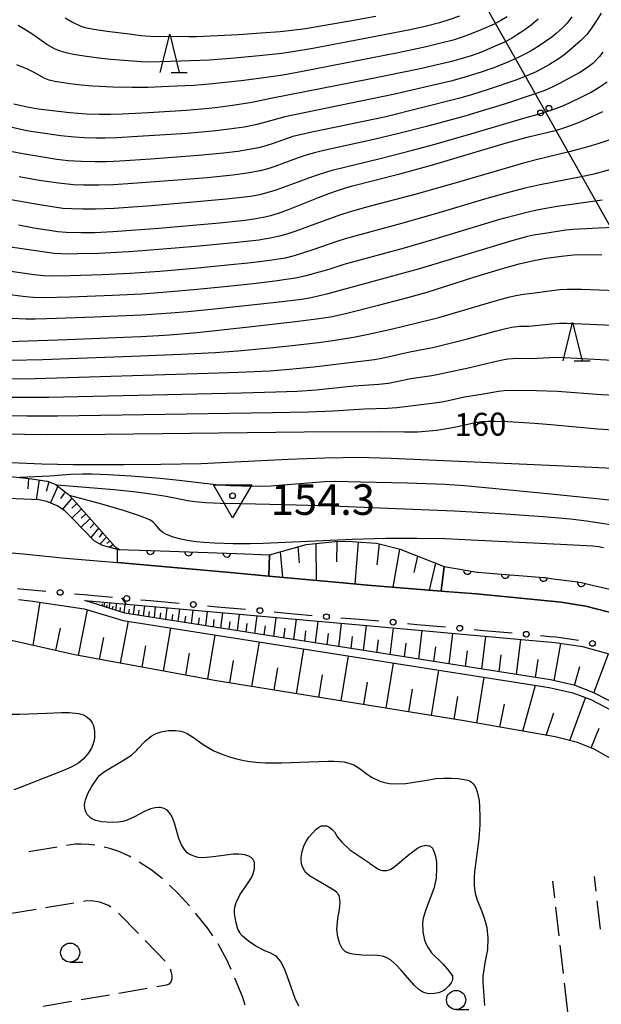
# Model space of a CAD drawing. Units: metres. Extents: x -42055 to -39747, y -129091 to -127373.
# Drawn here: x -41712 to -41636, y -128385 to -128256 of the extents above; entities that cross this region are included whole.
import ezdxf

# ---------------------------------------------------------------- set-up
doc = ezdxf.new("R2010")
doc.units = ezdxf.units.M
doc.header["$LTSCALE"] = 2.5
doc.layers.get('0').update_dxf_attribs({"linetype": 'CONTINUOUS'})
for name, color, linetype in [('2101000', 7, 'CONTINUOUS'), ('2106000', 7, 'CONTINUOUS'), ('4265000', 7, 'CONTINUOUS'), ('6101110', 7, 'CONTINUOUS'), ('6101120', 7, 'CONTINUOUS'), ('6101990', 7, 'CONTINUOUS'), ('6110110', 7, 'CONTINUOUS'), ('6110120', 7, 'CONTINUOUS'), ('6130000', 7, 'CONTINUOUS'), ('6331000', 7, 'CONTINUOUS'), ('6332000', 7, 'CONTINUOUS'), ('7101000', 7, 'CONTINUOUS'), ('7102000', 7, 'CONTINUOUS'), ('7304000', 7, 'CONTINUOUS')]:
    doc.layers.add(name, color=color, linetype=linetype)
doc.styles.add('Dm_Anotation', font='txt')

# ---------------------------------------------------------------- blocks, each defined once
blk = doc.blocks.new('633100')
at = {"color": 0, "linetype": 'ByBlock', "lineweight": -2}
blk.add_lwpolyline([(0, -0.5), (0.67, -0.5)], dxfattribs=at)
blk.add_circle((0, 0), 0.5, dxfattribs=at)
blk = doc.blocks.new('633200')
at = {"color": 0, "linetype": 'ByBlock', "lineweight": -2}
for points in [[(-0.5, -1), (0, 1), (0.5, -1)], [(0.08, -1), (0.92, -1)]]:
    blk.add_lwpolyline(points, dxfattribs=at)
blk = doc.blocks.new('730400')
at = {"color": 0, "linetype": 'ByBlock', "lineweight": -2}
blk.add_lwpolyline([(-1, 0.577), (1, 0.577), (0, -1.155)], close=True, dxfattribs=at)
blk.add_circle((0, 0), 0.15, dxfattribs=at)
blk = doc.blocks.new('DMDR_HANEN_0.2')
at = {"color": 0, "linetype": 'Continuous', "lineweight": -2}
blk.add_arc((0, 0), 1, 180, 0, dxfattribs=at)
blk = doc.blocks.new('DMDR_POINT_0.15')
at = {"color": 0, "linetype": 'Continuous', "lineweight": -2}
blk.add_circle((0, 0), 1, dxfattribs=at)
blk = doc.blocks.new('DMDR_4265_0.05')
at = {"color": 0, "linetype": 'Continuous', "lineweight": -2}
for centre in [(0, 5), (0, -5)]:
    blk.add_circle(centre, 3, dxfattribs=at)

msp = doc.modelspace()

# ---------------------------------------------------------------- linework, layer by layer
at = {"layer": '2101000', "flags": 128}
msp.add_lwpolyline([(-41730.65, -128324.57), (-41711.35, -128326.28), (-41705.81, -128326.84), (-41699.04, -128327.43), (-41684.26, -128328.71), (-41679.21, -128329.18), (-41670.02, -128330.03), (-41666.3, -128330.38), (-41656.68, -128331.15), (-41652.04, -128331.52), (-41640.97, -128332.6), (-41637.72, -128333.11), (-41635.04, -128333.81)], dxfattribs=at)
at = {"layer": '2106000', "linetype": 'Continuous'}
for points in [[(-41704.56, -128364.23), (-41705.71, -128364.42)], [(-41703.78, -128364.23), (-41704.56, -128364.23)], [(-41702.77, -128364.28), (-41703.78, -128364.23)], [(-41701.98, -128364.39), (-41702.77, -128364.28)], [(-41706.94, -128364.63), (-41710.64, -128365.25)], [(-41700.02, -128364.81), (-41700.76, -128364.64)], [(-41698.71, -128365.26), (-41700.02, -128364.81)], [(-41697.49, -128365.82), (-41698.71, -128365.26)], [(-41697.26, -128365.95), (-41697.49, -128365.82)], [(-41694.48, -128367.7), (-41696.18, -128366.58)], [(-41693.14, -128368.77), (-41694.48, -128367.7)], [(-41642.08, -128369.1), (-41641.83, -128371.25)], [(-41636.39, -128370.41), (-41636.61, -128368.48)], [(-41691.13, -128370.65), (-41692.22, -128369.61)], [(-41689.62, -128372.31), (-41691.13, -128370.65)], [(-41704.73, -128371.96), (-41708.45, -128372.59)], [(-41703.3, -128371.72), (-41703.49, -128371.76)], [(-41702.44, -128371.67), (-41703.3, -128371.72)], [(-41701.32, -128371.83), (-41702.44, -128371.67)], [(-41700.22, -128372.28), (-41701.32, -128371.83)], [(-41635.83, -128375.38), (-41636.25, -128371.65)], [(-41709.68, -128372.79), (-41713.4, -128373.41)], [(-41699.9, -128372.49), (-41700.22, -128372.28)], [(-41696.26, -128375.94), (-41698.91, -128373.26)], [(-41687.18, -128375.3), (-41688.8, -128373.25)], [(-41641.69, -128372.49), (-41641.27, -128376.22)], [(-41686.55, -128376.25), (-41687.18, -128375.3)], [(-41695.21, -128377), (-41695.38, -128376.83)], [(-41692.79, -128379.56), (-41695.21, -128377)], [(-41684.69, -128379.44), (-41685.87, -128377.3)], [(-41641.13, -128377.46), (-41640.7, -128381.18)], [(-41684.16, -128380.63), (-41684.69, -128379.44)], [(-41691.99, -128380.88), (-41692.1, -128380.6)], [(-41691.9, -128381.23), (-41691.99, -128380.88)], [(-41692.22, -128382.49), (-41691.99, -128382.27)], [(-41691.99, -128382.27), (-41691.87, -128381.86)], [(-41691.88, -128381.51), (-41691.9, -128381.23)], [(-41691.87, -128381.86), (-41691.88, -128381.51)], [(-41682.64, -128384.29), (-41683.65, -128381.77)], [(-41698.84, -128383.73), (-41695.13, -128383.09)], [(-41693.89, -128382.88), (-41692.6, -128382.66)], [(-41692.6, -128382.66), (-41692.22, -128382.49)], [(-41640.56, -128382.43), (-41640.14, -128386.15)], [(-41708.74, -128385.43), (-41705.03, -128384.79)], [(-41703.79, -128384.58), (-41700.08, -128383.94)], [(-41682.32, -128385.28), (-41682.64, -128384.29)]]:
    msp.add_lwpolyline(points, dxfattribs=at)
at = {"layer": '4265000', "linetype": 'Continuous'}
for points in [[(-41649.26, -128257.45), (-41655.42, -128246.57)], [(-41643.11, -128268.32), (-41649.26, -128257.45)], [(-41636.95, -128279.2), (-41643.11, -128268.32)], [(-41630.79, -128290.08), (-41636.95, -128279.2)]]:
    msp.add_lwpolyline(points, dxfattribs=at)
at = {"layer": '6101110', "flags": 128}
for points in [[(-41739.66, -128319.66), (-41736.87, -128319.79), (-41735.65, -128319.79), (-41734.09, -128319.66), (-41732.37, -128319.23), (-41730.5, -128318.44), (-41728.77, -128317.6), (-41726.61, -128316.64), (-41724.42, -128315.99), (-41723.45, -128315.84), (-41721.82, -128315.73), (-41712.69, -128316.22), (-41710.54, -128316.42), (-41708.21, -128316.79), (-41707.17, -128317.15), (-41705.49, -128318.48), (-41704.77, -128319.23), (-41699.04, -128325.7)], [(-41679.14, -128326.4), (-41674.32, -128325.06), (-41670.53, -128324.65), (-41668.83, -128324.64), (-41667.81, -128324.7), (-41665.15, -128324.9), (-41662.05, -128325.69), (-41656.27, -128327.93)], [(-41607.77, -128426.71), (-41615.18, -128370.59), (-41615.7, -128368.09), (-41616.41, -128365.52), (-41617.36, -128363.09), (-41618.64, -128360.62), (-41620.55, -128357.71), (-41623.96, -128353.23), (-41626.11, -128350.82), (-41629.42, -128348.43), (-41633.01, -128346.31), (-41636.69, -128344.44), (-41639.13, -128343.51), (-41642.36, -128342.76), (-41666.24, -128339.02), (-41698.05, -128334.02), (-41703.29, -128332.38)], [(-41616.01, -128403.6), (-41622.56, -128369.34), (-41623.07, -128368.08), (-41625.06, -128364.47), (-41629.12, -128358.26), (-41631.79, -128355.11), (-41634.22, -128353.2), (-41636.64, -128351.84), (-41638.82, -128350.93), (-41641.75, -128350.23), (-41653.67, -128348.13), (-41686.32, -128342.83), (-41704.59, -128339.5), (-41713.1, -128337.59)]]:
    msp.add_lwpolyline(points, dxfattribs=at)
at = {"layer": '6101120', "flags": 128}
for points in [[(-41699.04, -128325.7), (-41700.97, -128325.21), (-41702.03, -128324.63), (-41704.81, -128321.73), (-41705.92, -128320.64), (-41706.9, -128319.99), (-41708.29, -128319.42), (-41709.33, -128319.22), (-41723.13, -128318.6), (-41724.41, -128318.63), (-41726.39, -128319.05), (-41727.69, -128319.55), (-41731.25, -128321.62), (-41732.28, -128321.88), (-41733.12, -128321.94), (-41734.35, -128321.91), (-41735.27, -128321.74), (-41736.17, -128321.54), (-41736.43, -128321.44), (-41737.36, -128321.12), (-41739.66, -128319.66)], [(-41656.27, -128327.93), (-41656.68, -128331.15), (-41666.3, -128330.38), (-41670.02, -128330.03), (-41679.21, -128329.18), (-41679.14, -128326.4)], [(-41711.97, -128332.27), (-41710.09, -128332.47), (-41703.39, -128333.46), (-41698.27, -128334.99), (-41666.39, -128340.01), (-41642.55, -128343.74), (-41639.42, -128344.47), (-41637.1, -128345.35), (-41633.49, -128347.19), (-41629.97, -128349.27), (-41626.78, -128351.56), (-41624.73, -128353.86), (-41621.37, -128358.29), (-41619.51, -128361.13), (-41618.27, -128363.5), (-41617.36, -128365.84), (-41616.68, -128368.32), (-41616.17, -128370.76), (-41608.62, -128427.87)], [(-41703.29, -128332.38), (-41693.87, -128333.22), (-41666.86, -128335.62), (-41646.16, -128337.49), (-41641.75, -128337.88), (-41638.19, -128338.41), (-41634.13, -128339.51), (-41630.13, -128341.02), (-41626.62, -128342.72), (-41623.18, -128344.81), (-41620.65, -128346.62), (-41617.7, -128349.15), (-41615.09, -128351.84), (-41612.44, -128355.09), (-41610.98, -128357.03), (-41608.9, -128360.21), (-41607.77, -128362.46), (-41607.4, -128363.46), (-41602.67, -128384.82), (-41597.14, -128414.45)]]:
    msp.add_lwpolyline(points, dxfattribs=at)
at = {"layer": '6101990', "flags": 128}
for points in [[(-41710.66, -128316.4), (-41710.76, -128317.78)], [(-41709.27, -128316.62), (-41709.67, -128319.2)], [(-41707.99, -128316.87), (-41708.34, -128318.11)], [(-41706.82, -128317.42), (-41707.81, -128319.62)], [(-41705.88, -128318.17), (-41706.47, -128319.05)], [(-41705, -128318.99), (-41706.23, -128320.44)], [(-41704.36, -128319.69), (-41704.98, -128320.32)], [(-41703.73, -128320.4), (-41704.97, -128321.57)], [(-41702.59, -128321.68), (-41703.8, -128322.79)], [(-41703.16, -128321.04), (-41703.77, -128321.61)], [(-41702.05, -128322.29), (-41702.61, -128322.87)], [(-41701.51, -128322.91), (-41702.52, -128324.13)], [(-41700.98, -128323.5), (-41701.41, -128324.12)], [(-41700.46, -128324.09), (-41701.35, -128325)], [(-41700.03, -128324.57), (-41700.42, -128324.91)], [(-41699.61, -128325.05), (-41700.05, -128325.44)], [(-41675.42, -128325.37), (-41675.25, -128327.47)], [(-41673.06, -128324.92), (-41673.02, -128329.76)], [(-41670.31, -128324.65), (-41670.35, -128327.33)], [(-41667.55, -128324.72), (-41667.95, -128330.23)], [(-41664.8, -128324.98), (-41665.1, -128327.72)], [(-41677.75, -128326.02), (-41677.45, -128329.35)], [(-41662.13, -128325.67), (-41662.98, -128330.65)], [(-41659.77, -128326.57), (-41660.26, -128328.7)], [(-41657.42, -128327.49), (-41658.25, -128331.02)], [(-41710.07, -128338.27), (-41709.13, -128332.61)], [(-41701.05, -128333.08), (-41701, -128332.83)], [(-41700.78, -128333.16), (-41700.68, -128332.61)], [(-41700.44, -128333.27), (-41700.38, -128332.95)], [(-41700.1, -128333.37), (-41699.98, -128332.67)], [(-41699.67, -128333.51), (-41699.61, -128333.11)], [(-41699.24, -128333.64), (-41699.13, -128332.75)], [(-41698.69, -128333.81), (-41698.63, -128333.31)], [(-41698.15, -128333.98), (-41698.01, -128332.85)], [(-41696.93, -128334.19), (-41696.77, -128332.96)], [(-41695.61, -128334.4), (-41695.45, -128333.08)], [(-41694.2, -128334.62), (-41694.03, -128333.21)], [(-41692.69, -128334.86), (-41692.51, -128333.34)], [(-41704.11, -128339.59), (-41702.97, -128333.59)], [(-41697.54, -128334.1), (-41697.46, -128333.5)], [(-41696.27, -128334.3), (-41696.19, -128333.66)], [(-41694.91, -128334.51), (-41694.82, -128333.83)], [(-41693.45, -128334.74), (-41693.36, -128334.01)], [(-41691.88, -128334.99), (-41691.79, -128334.2)], [(-41691.07, -128335.11), (-41690.87, -128333.49)], [(-41690.21, -128335.25), (-41690.1, -128334.41)], [(-41689.34, -128335.39), (-41689.12, -128333.64)], [(-41688.41, -128335.53), (-41688.3, -128334.63)], [(-41687.48, -128335.68), (-41687.25, -128333.81)], [(-41685.48, -128335.99), (-41685.23, -128333.99)], [(-41683.34, -128336.33), (-41683.08, -128334.18)], [(-41681.04, -128336.69), (-41680.76, -128334.39)], [(-41678.58, -128337.08), (-41678.28, -128334.61)], [(-41698.61, -128340.59), (-41697.57, -128335.1)], [(-41686.48, -128335.84), (-41686.36, -128334.87)], [(-41684.41, -128336.16), (-41684.28, -128335.12)], [(-41682.19, -128336.51), (-41682.05, -128335.4)], [(-41679.81, -128336.89), (-41679.67, -128335.69)], [(-41675.94, -128337.5), (-41675.62, -128334.84)], [(-41673.11, -128337.94), (-41672.76, -128335.1)], [(-41670.07, -128338.42), (-41669.7, -128335.37)], [(-41666.82, -128338.93), (-41666.42, -128335.66)], [(-41707.09, -128338.94), (-41706.49, -128336.02)], [(-41701.36, -128340.09), (-41700.82, -128337.24)], [(-41692.99, -128341.62), (-41692.03, -128335.98)], [(-41687.22, -128342.67), (-41686.24, -128336.89)], [(-41677.26, -128337.29), (-41677.1, -128336.01)], [(-41674.53, -128337.72), (-41674.36, -128336.35)], [(-41671.59, -128338.18), (-41671.41, -128336.71)], [(-41668.45, -128338.68), (-41668.25, -128337.1)], [(-41663.34, -128339.48), (-41662.91, -128335.98)], [(-41659.61, -128340.06), (-41659.15, -128336.32)], [(-41655.62, -128340.68), (-41655.13, -128336.68)], [(-41651.35, -128341.35), (-41650.83, -128337.07)], [(-41695.8, -128341.1), (-41695.33, -128338.32)], [(-41681.43, -128343.63), (-41680.44, -128337.8)], [(-41665.08, -128339.21), (-41664.87, -128337.51)], [(-41661.47, -128339.77), (-41661.25, -128337.96)], [(-41657.61, -128340.37), (-41657.38, -128338.44)], [(-41646.79, -128342.07), (-41646.23, -128337.48)], [(-41641.9, -128342.87), (-41640.99, -128337.99)], [(-41690.1, -128342.14), (-41689.62, -128339.29)], [(-41675.6, -128344.57), (-41674.66, -128338.71)], [(-41669.74, -128345.52), (-41668.8, -128339.63)], [(-41653.49, -128341.02), (-41653.23, -128338.95)], [(-41649.07, -128341.71), (-41648.8, -128339.49)], [(-41636.69, -128344.44), (-41634.75, -128339.34)], [(-41684.33, -128343.16), (-41683.83, -128340.25)], [(-41663.85, -128346.48), (-41662.91, -128340.56)], [(-41644.34, -128342.45), (-41643.97, -128340.08)], [(-41639.24, -128343.49), (-41638.54, -128341)], [(-41678.52, -128344.1), (-41678.05, -128341.18)], [(-41672.67, -128345.05), (-41672.2, -128342.11)], [(-41657.93, -128347.44), (-41656.98, -128341.48)], [(-41666.8, -128346), (-41666.33, -128343.05)], [(-41651.98, -128348.43), (-41651.02, -128342.42)], [(-41645.98, -128349.49), (-41644.34, -128343.46)], [(-41660.89, -128346.96), (-41660.42, -128343.99)], [(-41654.96, -128347.93), (-41654.48, -128344.94)], [(-41648.98, -128348.96), (-41648.38, -128345.94)], [(-41639.85, -128350.68), (-41637.79, -128345.09)], [(-41642.91, -128350.03), (-41641.92, -128347.07)], [(-41637.05, -128351.67), (-41636, -128349.06)]]:
    msp.add_lwpolyline(points, dxfattribs=at)
at = {"layer": '6110110', "linetype": 'Continuous'}
for points in [[(-41699.04, -128325.7), (-41694.71, -128325.85)], [(-41694.71, -128325.85), (-41693.46, -128325.9)], [(-41693.46, -128325.9), (-41689.71, -128326.03)], [(-41689.71, -128326.03), (-41688.46, -128326.07)], [(-41688.46, -128326.07), (-41684.72, -128326.21)], [(-41684.72, -128326.21), (-41683.47, -128326.25)], [(-41683.47, -128326.25), (-41679.14, -128326.4)], [(-41656.27, -128327.93), (-41653.23, -128328.45)], [(-41653.23, -128328.45), (-41651.99, -128328.67)], [(-41651.99, -128328.67), (-41651.88, -128328.68)], [(-41651.88, -128328.68), (-41648.26, -128328.98)], [(-41648.26, -128328.98), (-41647.01, -128329.08)], [(-41647.01, -128329.08), (-41643.27, -128329.37)], [(-41643.27, -128329.37), (-41643.07, -128329.39)], [(-41643.07, -128329.39), (-41642.03, -128329.53)], [(-41642.03, -128329.53), (-41638.77, -128329.95)], [(-41638.77, -128329.95), (-41638.32, -128330.05)], [(-41638.32, -128330.05), (-41637.1, -128330.33)], [(-41637.1, -128330.33), (-41633.44, -128331.15)]]:
    msp.add_lwpolyline(points, dxfattribs=at)
at = {"layer": '6110120', "flags": 128}
for points in [[(-41679.14, -128326.4), (-41679.21, -128329.18), (-41683.35, -128328.8), (-41684.26, -128328.71), (-41699.04, -128327.43), (-41699.04, -128325.7)], [(-41602.27, -128359.62), (-41604.89, -128357.22), (-41606.33, -128354.83), (-41608.17, -128351.86), (-41609.03, -128350.85), (-41611.31, -128348.39), (-41614.04, -128345.59), (-41617.49, -128342.61), (-41619.37, -128341.14), (-41621.45, -128339.78), (-41623.39, -128338.42), (-41627.19, -128336.66), (-41629.59, -128335.66), (-41632.08, -128334.73), (-41635.04, -128333.81), (-41637.72, -128333.11), (-41640.97, -128332.6), (-41652.04, -128331.52), (-41655.66, -128331.23), (-41656.68, -128331.15), (-41656.27, -128327.93)]]:
    msp.add_lwpolyline(points, dxfattribs=at)
at = {"layer": '6130000', "linetype": 'Continuous'}
for points in [[(-41712.13, -128330.83), (-41711.77, -128330.86)], [(-41711.77, -128330.86), (-41708.4, -128331.16)], [(-41704.66, -128331.5), (-41703.42, -128331.61)], [(-41703.42, -128331.61), (-41699.68, -128331.95)], [(-41695.95, -128332.28), (-41694.7, -128332.39)], [(-41694.7, -128332.39), (-41693.81, -128332.47)], [(-41693.81, -128332.47), (-41690.97, -128332.73)], [(-41687.24, -128333.08), (-41685.99, -128333.19)], [(-41685.99, -128333.19), (-41682.26, -128333.53)], [(-41678.52, -128333.88), (-41677.28, -128333.99)], [(-41677.28, -128333.99), (-41673.54, -128334.33)], [(-41669.81, -128334.66), (-41668.56, -128334.75)], [(-41668.56, -128334.75), (-41666.79, -128334.88)], [(-41666.79, -128334.88), (-41664.82, -128335.05)], [(-41661.09, -128335.39), (-41659.84, -128335.5)], [(-41659.84, -128335.5), (-41656.11, -128335.84)], [(-41652.37, -128336.17), (-41651.13, -128336.29)], [(-41651.13, -128336.29), (-41647.39, -128336.62)], [(-41643.66, -128336.96), (-41642.41, -128337.07)], [(-41642.41, -128337.07), (-41641.66, -128337.13)], [(-41641.66, -128337.13), (-41638.7, -128337.58)]]:
    msp.add_lwpolyline(points, dxfattribs=at)
at = {"layer": '7101000', "flags": 128}
for points, elevation in [([(-41643.96, -128256.38), (-41644.9, -128257.13), (-41645.87, -128257.85), (-41646.66, -128258.39), (-41647.47, -128258.88), (-41648.36, -128259.35), (-41649.89, -128260.04), (-41651.4, -128260.66), (-41652.74, -128261.14), (-41654.21, -128261.61), (-41655.51, -128261.96), (-41659.43, -128262.84), (-41666.05, -128264.21), (-41678.72, -128266.71), (-41681.46, -128267.24), (-41683.66, -128267.61), (-41685.55, -128267.88), (-41687.05, -128268.06), (-41690.03, -128268.3), (-41694.96, -128268.61), (-41698.39, -128268.79), (-41699.93, -128268.85), (-41701.36, -128268.85), (-41703.07, -128268.79), (-41705.25, -128268.62), (-41707.55, -128268.37), (-41709.39, -128268.13), (-41710.83, -128267.88), (-41712.58, -128267.5)], 190), ([(-41711.97, -128283.25), (-41709.97, -128283.63), (-41708.25, -128283.92), (-41706.84, -128284.12), (-41705.75, -128284.23), (-41703.8, -128284.28), (-41701.99, -128284.26), (-41699.62, -128284.15), (-41693.61, -128283.69), (-41685.66, -128282.98), (-41682.33, -128282.63), (-41680.92, -128282.45), (-41679.96, -128282.26), (-41678.98, -128282.02), (-41677.95, -128281.73), (-41676.66, -128281.27), (-41672.74, -128279.68), (-41671.35, -128279.14), (-41670.25, -128278.75), (-41668.43, -128278.21), (-41662.07, -128276.57), (-41657.93, -128275.47), (-41652.54, -128273.85), (-41648.1, -128272.55), (-41645.25, -128271.74), (-41642.48, -128271.1), (-41641.55, -128270.87), (-41640.49, -128270.54), (-41638.92, -128269.96), (-41637.4, -128269.31), (-41635.5, -128268.42)], 180), ([(-41714.57, -128298.56), (-41705.61, -128298.24), (-41695.95, -128297.85), (-41693.63, -128297.74), (-41692.24, -128297.66), (-41688.62, -128297.32), (-41681.45, -128296.57), (-41675.72, -128295.92), (-41672.99, -128295.57), (-41671.13, -128295.28), (-41669.37, -128294.9), (-41664.88, -128293.77), (-41661.52, -128292.88), (-41658.48, -128292.05), (-41652.41, -128290.12), (-41648.66, -128288.98), (-41646.46, -128288.38), (-41644.54, -128287.93), (-41642.91, -128287.63), (-41640.91, -128287.35), (-41639.36, -128287.19), (-41637.61, -128287.15), (-41635.65, -128287.16)], 170), ([(-41633.54, -128310.15), (-41636.16, -128309.97), (-41642.3, -128309.39), (-41644.44, -128309.22), (-41647.93, -128309.03), (-41649.6, -128308.98), (-41650.6, -128308.98), (-41651.36, -128309.03), (-41652.23, -128309.14), (-41654.53, -128309.68), (-41655.67, -128309.91), (-41657.29, -128310.15), (-41658.24, -128310.26), (-41659.75, -128310.36), (-41661.48, -128310.39), (-41664.72, -128310.32), (-41674.58, -128310.37), (-41700.65, -128310.67), (-41708.24, -128310.7), (-41711.21, -128310.69), (-41719.26, -128310.48)], 160), ([(-41699.33, -128325.36), (-41698.77, -128325.71)], 150)]:
    msp.add_lwpolyline(points, dxfattribs=dict(at, elevation=elevation))
at = {"layer": '7102000', "flags": 128}
for points, elevation in [([(-41635.73, -128255.57), (-41636.39, -128256.63), (-41637.07, -128257.68), (-41637.61, -128258.37), (-41638.42, -128259.19), (-41639.46, -128260.12), (-41640.43, -128260.92), (-41641.21, -128261.5), (-41642.49, -128262.3), (-41643.36, -128262.79), (-41644.24, -128263.25), (-41645.38, -128263.75), (-41646.78, -128264.29), (-41650.51, -128265.55), (-41652.71, -128266.24), (-41654.39, -128266.73), (-41659.24, -128267.96), (-41664.09, -128269.16), (-41673.59, -128271.14), (-41675.1, -128271.47), (-41676.07, -128271.71), (-41678.66, -128272.61), (-41679.61, -128272.91), (-41680.58, -128273.17), (-41681.8, -128273.41), (-41683.28, -128273.65), (-41685.16, -128273.88), (-41688.43, -128274.18), (-41694.67, -128274.65), (-41698.73, -128274.93), (-41700.47, -128275), (-41701.97, -128275.02), (-41703.72, -128274.97), (-41705.47, -128274.87), (-41706.96, -128274.7), (-41711.4, -128273.98), (-41713.01, -128273.65)], 186), ([(-41639.57, -128256.08), (-41640.18, -128256.87), (-41640.86, -128257.59), (-41641.6, -128258.26), (-41642.19, -128258.71), (-41643.84, -128259.84), (-41644.68, -128260.38), (-41645.54, -128260.87), (-41646.66, -128261.42), (-41648.27, -128262.11), (-41649.9, -128262.75), (-41651.31, -128263.25), (-41653.7, -128263.99), (-41655.42, -128264.46), (-41662.93, -128266.23), (-41675.63, -128268.83), (-41677.13, -128269.14), (-41679.77, -128269.87), (-41680.98, -128270.18), (-41682.45, -128270.47), (-41684.43, -128270.77), (-41686.17, -128270.98), (-41689.92, -128271.3), (-41696.36, -128271.72), (-41699.13, -128271.89), (-41700.63, -128271.93), (-41701.88, -128271.93), (-41703.38, -128271.87), (-41704.64, -128271.8), (-41706.43, -128271.6), (-41709.44, -128271.19), (-41710.88, -128270.96), (-41712.79, -128270.55)], 188), ([(-41648.01, -128256.04), (-41648.87, -128256.55), (-41649.75, -128257.02), (-41651.35, -128257.72), (-41652.74, -128258.28), (-41653.92, -128258.71), (-41655.11, -128259.09), (-41656.55, -128259.48), (-41658.64, -128259.98), (-41662.3, -128260.76), (-41674.8, -128263.2), (-41677.38, -128263.68), (-41679.87, -128264.05), (-41682.83, -128264.42), (-41687.04, -128264.87), (-41689.05, -128265.02), (-41692.29, -128265.18), (-41695.01, -128265.29), (-41697.16, -128265.32), (-41699.64, -128265.26), (-41702.27, -128265.12), (-41703.77, -128265.01), (-41705.26, -128264.83), (-41707.23, -128264.52), (-41707.95, -128264.35), (-41708.64, -128264.09), (-41709.93, -128263.36), (-41710.81, -128262.9), (-41712.18, -128262.32)], 192), ([(-41654.27, -128255.98), (-41655.68, -128256.47), (-41656.88, -128256.83), (-41658.57, -128257.27), (-41660.73, -128257.74), (-41668.87, -128259.32), (-41673.47, -128260.19), (-41676.11, -128260.65), (-41677.54, -128260.86), (-41680.48, -128261.17), (-41684.21, -128261.5), (-41687.05, -128261.71), (-41689.42, -128261.82), (-41693.43, -128261.94), (-41694.93, -128261.97), (-41695.92, -128261.95), (-41699.9, -128261.62), (-41701.46, -128261.48), (-41703.39, -128261.21), (-41704.78, -128260.97), (-41705.57, -128260.8), (-41706.22, -128260.63), (-41707.2, -128260.27), (-41708.28, -128259.66), (-41710.12, -128258.37), (-41711.17, -128257.7), (-41712.04, -128257.21)], 194), ([(-41705.89, -128256.2), (-41704.92, -128256.75), (-41703.84, -128257.27), (-41703.31, -128257.44), (-41702.12, -128257.68), (-41700.36, -128257.93), (-41697.17, -128258.33), (-41695.96, -128258.48), (-41694.8, -128258.58), (-41689.69, -128258.62), (-41688.7, -128258.63), (-41683.21, -128258.36), (-41680.23, -128258.16), (-41677.72, -128257.96), (-41676.23, -128257.82), (-41674.44, -128257.57), (-41668.64, -128256.58), (-41665.2, -128255.98)], 196), ([(-41635.5, -128260.67), (-41635.96, -128261.26), (-41636.83, -128262.15), (-41637.53, -128262.69), (-41638.51, -128263.32), (-41640.14, -128264.23), (-41641.17, -128264.78), (-41641.96, -128265.19), (-41643.11, -128265.68), (-41644.75, -128266.28), (-41648.13, -128267.38), (-41651.89, -128268.54), (-41653.59, -128269.05), (-41658.57, -128270.39), (-41662.02, -128271.28), (-41665.49, -128272.11), (-41672.01, -128273.55), (-41673.23, -128273.83), (-41674.2, -128274.09), (-41675.38, -128274.48), (-41677.24, -128275.21), (-41678.42, -128275.64), (-41679.37, -128275.94), (-41680.34, -128276.18), (-41682.05, -128276.52), (-41683.93, -128276.77), (-41687.27, -128277.1), (-41691.75, -128277.47), (-41697.05, -128277.86), (-41699.54, -128278.03), (-41701.48, -128278.09), (-41703.48, -128278.09), (-41704.79, -128278.03), (-41706.73, -128277.82), (-41709.29, -128277.45), (-41711.89, -128277)], 184), ([(-41713.45, -128279.84), (-41709.51, -128280.55), (-41707.57, -128280.88), (-41706.18, -128281.07), (-41705.06, -128281.14), (-41703.56, -128281.18), (-41701.92, -128281.16), (-41699.44, -128281.06), (-41694.58, -128280.72), (-41689.59, -128280.31), (-41684.8, -128279.87), (-41682.8, -128279.66), (-41681.64, -128279.51), (-41680.41, -128279.27), (-41679.44, -128279.04), (-41678.24, -128278.69), (-41675.37, -128277.62), (-41673.97, -128277.1), (-41672.6, -128276.62), (-41670.94, -128276.12), (-41664.63, -128274.57), (-41660.41, -128273.49), (-41657.62, -128272.75), (-41652.78, -128271.37), (-41645.87, -128269.33), (-41643.82, -128268.73), (-41641.92, -128268.13), (-41640.86, -128267.74), (-41639.95, -128267.35), (-41637.93, -128266.35), (-41637.05, -128265.89), (-41635.97, -128265.27), (-41634.96, -128264.54)], 182), ([(-41632.89, -128271.57), (-41636.05, -128272.62), (-41637.18, -128272.99), (-41639.74, -128273.67), (-41644.04, -128274.7), (-41645.59, -128275.09), (-41655.33, -128277.95), (-41659.93, -128279.25), (-41666.43, -128280.96), (-41668.39, -128281.5), (-41669.82, -128281.94), (-41674.04, -128283.49), (-41675.69, -128284.08), (-41676.87, -128284.47), (-41677.84, -128284.74), (-41679.06, -128285.01), (-41680.54, -128285.25), (-41683.76, -128285.61), (-41688.8, -128286.09), (-41695.22, -128286.62), (-41697.6, -128286.81), (-41701.46, -128286.99), (-41704.21, -128287.07), (-41705.46, -128287.09), (-41706.45, -128287.07), (-41707.33, -128287.01), (-41714.88, -128285.92)], 178), ([(-41712.97, -128289.33), (-41709.93, -128289.74), (-41708.69, -128289.87), (-41707.7, -128289.92), (-41705.2, -128289.88), (-41700.97, -128289.74), (-41697.35, -128289.57), (-41693.47, -128289.3), (-41688.98, -128288.92), (-41685.06, -128288.54), (-41681.52, -128288.17), (-41679.1, -128287.88), (-41677.94, -128287.72), (-41677.06, -128287.56), (-41675.86, -128287.26), (-41673.29, -128286.46), (-41670.4, -128285.45), (-41669.19, -128285.05), (-41661.8, -128283.05), (-41657.35, -128281.79), (-41650.94, -128279.87), (-41648.78, -128279.25), (-41645.66, -128278.43), (-41643.7, -128277.97), (-41638.56, -128276.97), (-41636.66, -128276.57), (-41634.44, -128275.97)], 176), ([(-41713.78, -128292.3), (-41711.04, -128292.64), (-41710.04, -128292.73), (-41708.73, -128292.75), (-41705.24, -128292.66), (-41699.68, -128292.45), (-41695.84, -128292.26), (-41692.57, -128292.03), (-41688.58, -128291.69), (-41684.6, -128291.3), (-41680.88, -128290.88), (-41678.42, -128290.57), (-41676.95, -128290.36), (-41675.72, -128290.17), (-41674.34, -128289.9), (-41671.34, -128289.05), (-41669.38, -128288.41), (-41661.48, -128286.25), (-41657.87, -128285.24), (-41649.98, -128282.84), (-41648.53, -128282.4), (-41646.8, -128281.93), (-41644.92, -128281.47), (-41643.46, -128281.16), (-41641.5, -128280.81), (-41635.58, -128279.98)], 174), ([(-41631.78, -128283.54), (-41636.1, -128283.71), (-41639.38, -128283.86), (-41640.37, -128283.95), (-41643.09, -128284.37), (-41644.57, -128284.62), (-41645.35, -128284.77), (-41647.4, -128285.33), (-41655.6, -128287.84), (-41659.69, -128289.04), (-41669.77, -128291.79), (-41671.49, -128292.26), (-41672.95, -128292.61), (-41673.92, -128292.83), (-41674.93, -128293.01), (-41677.87, -128293.37), (-41686.32, -128294.29), (-41689.8, -128294.65), (-41692.06, -128294.83), (-41695.85, -128295.07), (-41702.03, -128295.33), (-41708.28, -128295.56), (-41709.78, -128295.61), (-41711.03, -128295.6), (-41712.8, -128295.49)], 172), ([(-41712.99, -128300.95), (-41708.85, -128300.87), (-41696, -128300.38), (-41690.75, -128300.16), (-41686.26, -128299.94), (-41683.27, -128299.74), (-41679.07, -128299.36), (-41676.16, -128299.05), (-41672.72, -128298.63), (-41670.83, -128298.38), (-41668.13, -128297.95), (-41666.38, -128297.62), (-41663.22, -128296.92), (-41659.63, -128296.05), (-41656.97, -128295.37), (-41649.75, -128293.26), (-41647.86, -128292.72), (-41646.89, -128292.49), (-41645.88, -128292.32), (-41644.4, -128292.17), (-41642.17, -128291.85), (-41641.18, -128291.73), (-41640.19, -128291.66), (-41638.3, -128291.66), (-41633.68, -128291.84)], 168), ([(-41712.92, -128303.4), (-41709.79, -128303.36), (-41687.18, -128302.67), (-41683.18, -128302.53), (-41679.06, -128302.33), (-41676.57, -128302.15), (-41673.33, -128301.84), (-41665.4, -128300.85), (-41664.42, -128300.69), (-41660.76, -128299.87), (-41657.58, -128299.24), (-41653.22, -128298.18), (-41649.59, -128297.18), (-41648.22, -128296.81), (-41647.43, -128296.65), (-41646.47, -128296.53), (-41645.21, -128296.51), (-41642.23, -128296.2), (-41641.23, -128296.12), (-41640.24, -128296.1), (-41634.28, -128296.39)], 166), ([(-41713.87, -128305.81), (-41708, -128305.79), (-41682.8, -128305.21), (-41678.29, -128305.1), (-41675.51, -128304.99), (-41673.01, -128304.84), (-41668.11, -128304.31), (-41664.81, -128304.08), (-41663.57, -128303.95), (-41660.63, -128303.37), (-41657.89, -128302.94), (-41656.17, -128302.63), (-41652.91, -128301.93), (-41649.63, -128301.12), (-41648.66, -128300.9), (-41647.93, -128300.77), (-41646.69, -128300.69), (-41644.94, -128300.72), (-41642.46, -128300.6), (-41641.29, -128300.58), (-41634.23, -128300.97)], 164), ([(-41715.18, -128308.2), (-41710.88, -128308.25), (-41706.88, -128308.24), (-41678.76, -128307.78), (-41674.01, -128307.69), (-41670.84, -128307.6), (-41666.71, -128307.32), (-41663.69, -128307.22), (-41662.48, -128307.14), (-41660, -128306.86), (-41657.52, -128306.52), (-41656.32, -128306.34), (-41653.61, -128305.74), (-41651.14, -128305.37), (-41649.92, -128305.12), (-41649.18, -128305), (-41648.44, -128304.92), (-41646.7, -128304.89), (-41644.2, -128304.93), (-41641.46, -128305.03), (-41635.73, -128305.44), (-41633.87, -128305.55)], 162), ([(-41715.05, -128314.27), (-41708.93, -128314.49), (-41704.83, -128314.6), (-41698.16, -128314.6), (-41693.35, -128314.57), (-41688.07, -128314.45), (-41676.7, -128313.91), (-41671.91, -128313.74), (-41669.48, -128313.68), (-41667.58, -128313.66), (-41663.19, -128313.79), (-41641.52, -128314.74), (-41628.77, -128315.33)], 158), ([(-41631.24, -128319.6), (-41642.31, -128318.47), (-41650.85, -128317.63), (-41653.63, -128317.37), (-41656.16, -128317.21), (-41661.08, -128317.05), (-41667.23, -128316.89), (-41670.5, -128316.84), (-41671.93, -128316.86), (-41677.35, -128317.31), (-41678.98, -128317.43), (-41680.42, -128317.46), (-41682.76, -128317.45), (-41684.3, -128317.39), (-41686.17, -128317.24), (-41690.96, -128316.67), (-41693.44, -128316.42), (-41697.27, -128316.13), (-41700.23, -128315.96), (-41702.36, -128315.87), (-41703.59, -128315.86), (-41705.15, -128315.9), (-41707.94, -128316.11), (-41711.78, -128316.3)], 156), ([(-41632.67, -128322.81), (-41635.92, -128322.26), (-41637.66, -128322.01), (-41639.76, -128321.75), (-41643.33, -128321.45), (-41648.9, -128321.05), (-41654.92, -128320.72), (-41662.56, -128320.38), (-41670.94, -128320.06), (-41677.2, -128319.86), (-41682.82, -128319.76), (-41685.56, -128319.69), (-41687.45, -128319.59), (-41688.92, -128319.46), (-41689.82, -128319.34), (-41692.67, -128318.8), (-41694.34, -128318.52), (-41696.59, -128318.23), (-41699.44, -128317.92), (-41706.98, -128317.3)], 154), ([(-41635.44, -128325.51), (-41636.1, -128325.38), (-41636.81, -128325.29), (-41641.04, -128325.04), (-41652.76, -128324.5), (-41656.14, -128324.34), (-41659.87, -128324.26), (-41663.91, -128324.28), (-41668.27, -128324.4), (-41679.95, -128324.92), (-41681.68, -128324.98), (-41683.9, -128324.96), (-41686.39, -128324.87), (-41687.73, -128324.8), (-41688.72, -128324.71), (-41689.66, -128324.59), (-41690.74, -128324.37), (-41691.73, -128324.1), (-41692.69, -128323.73), (-41693.11, -128323.48), (-41693.44, -128323.2), (-41693.85, -128322.7), (-41694.04, -128322.46), (-41694.35, -128322.15), (-41694.79, -128321.85), (-41696.13, -128321.29), (-41698.23, -128320.61), (-41701.07, -128319.78), (-41705.31, -128318.67)], 152), ([(-41698.52, -128332.05), (-41698.06, -128332.66), (-41697.88, -128332.86)], 148), ([(-41712.84, -128347.23), (-41711.79, -128347.26), (-41708.32, -128347.11), (-41706.36, -128347.05), (-41705.35, -128347.05), (-41704.14, -128347.15), (-41703.8, -128347.23), (-41703.48, -128347.34), (-41703.19, -128347.49), (-41702.94, -128347.68), (-41702.71, -128347.89), (-41702.51, -128348.12), (-41702.35, -128348.38), (-41702.22, -128348.65), (-41702.13, -128348.96), (-41702.04, -128349.51), (-41702.05, -128350.39), (-41702.12, -128350.84), (-41702.24, -128351.27), (-41702.42, -128351.68), (-41702.91, -128352.45), (-41703.53, -128353.13), (-41704.09, -128353.59), (-41705.07, -128354.17), (-41706.33, -128354.71), (-41711.75, -128356.83), (-41712.61, -128357.14)], 154), ([(-41675.3, -128385.41), (-41675.77, -128384.42), (-41676.76, -128381.61), (-41677.08, -128380.75), (-41677.65, -128379.59), (-41677.89, -128379.27), (-41678.16, -128379), (-41678.36, -128378.84), (-41678.94, -128378.52), (-41679.76, -128378.19), (-41680.93, -128377.59), (-41681.88, -128376.95), (-41682.68, -128376.29), (-41682.87, -128376.07), (-41683.03, -128375.81), (-41683.26, -128375.34), (-41683.56, -128374.36), (-41683.7, -128373.32), (-41683.71, -128372.9), (-41683.66, -128372.48), (-41683.49, -128371.86), (-41683.02, -128370.87), (-41681.91, -128369.29), (-41681.45, -128368.56), (-41681.25, -128368.07), (-41681.11, -128367.47), (-41681.08, -128366.98), (-41681.11, -128366.67), (-41681.16, -128366.49), (-41681.19, -128366.41), (-41681.23, -128366.34), (-41681.27, -128366.27), (-41681.39, -128366.13), (-41681.54, -128366), (-41681.83, -128365.82), (-41682.08, -128365.72), (-41682.38, -128365.64), (-41683.15, -128365.57), (-41683.83, -128365.57), (-41686.52, -128365.92), (-41687.83, -128366.02), (-41688.47, -128365.97), (-41688.92, -128365.86), (-41689.35, -128365.69), (-41689.63, -128365.55), (-41689.89, -128365.36), (-41690.13, -128365.12), (-41690.35, -128364.83), (-41690.65, -128364.33), (-41690.99, -128363.52), (-41691.55, -128361.52), (-41691.81, -128360.82), (-41692.09, -128360.31), (-41692.25, -128360.09), (-41692.43, -128359.9), (-41692.62, -128359.75), (-41692.92, -128359.59), (-41693.22, -128359.49), (-41693.41, -128359.45), (-41693.6, -128359.44), (-41694.08, -128359.49), (-41694.7, -128359.62), (-41695.59, -128360.01), (-41696.8, -128360.69), (-41697.74, -128361.11), (-41698.34, -128361.29), (-41698.92, -128361.37), (-41699.73, -128361.41), (-41701.12, -128361.32), (-41701.86, -128361.15), (-41702.31, -128360.96), (-41702.57, -128360.8), (-41702.79, -128360.6), (-41702.98, -128360.36), (-41703.13, -128360.09), (-41703.25, -128359.79), (-41703.31, -128359.48), (-41703.33, -128359.15), (-41703.3, -128358.81), (-41703.21, -128358.43), (-41702.85, -128357.54), (-41702.44, -128356.76), (-41701.61, -128355.53), (-41701.34, -128355.23), (-41700.74, -128354.75), (-41698.25, -128353.28), (-41697.2, -128352.62), (-41696.51, -128351.95), (-41696.37, -128351.78), (-41695.4, -128350.77), (-41694.61, -128350.14), (-41693.97, -128349.78), (-41693.3, -128349.54), (-41692.37, -128349.37), (-41691.43, -128349.37), (-41690.75, -128349.48), (-41690.32, -128349.61), (-41689.91, -128349.79), (-41688.94, -128350.4), (-41687.95, -128351.13), (-41687.25, -128351.58), (-41686.4, -128352.02), (-41685.45, -128352.44), (-41684.52, -128352.79), (-41683.61, -128353.04), (-41682.48, -128353.29), (-41681.71, -128353.43), (-41680.91, -128353.53), (-41679.72, -128353.59), (-41677.55, -128353.61), (-41671.52, -128353.4), (-41670.69, -128353.39), (-41669.37, -128353.5), (-41668.62, -128353.68), (-41668.11, -128353.88), (-41667.41, -128354.31), (-41666.54, -128354.97), (-41665.8, -128355.47), (-41664.71, -128356.01), (-41664.09, -128356.2), (-41663.42, -128356.3), (-41662.55, -128356.37), (-41661.3, -128356.31), (-41658.55, -128355.86), (-41657.31, -128355.68), (-41656.35, -128355.61), (-41655.31, -128355.6), (-41654.43, -128355.65), (-41653.39, -128355.82), (-41653.01, -128355.94), (-41652.9, -128356), (-41652.69, -128356.16), (-41652.49, -128356.35), (-41652.31, -128356.59), (-41652.15, -128356.88), (-41651.95, -128357.41), (-41651.71, -128358.54), (-41651.63, -128359.38), (-41651.59, -128360.68), (-41651.61, -128361.73), (-41651.73, -128363.57), (-41652.19, -128366.86), (-41652.31, -128367.83), (-41652.36, -128368.69), (-41652.36, -128369.68), (-41652.24, -128370.66), (-41651.97, -128371.59), (-41651.41, -128372.93), (-41651.11, -128373.67), (-41650.87, -128374.47), (-41650.71, -128375.13), (-41650.54, -128376.56), (-41650.6, -128378.04), (-41650.95, -128379.77), (-41651.1, -128380.66), (-41651.2, -128381.52), (-41651.21, -128382.3), (-41651.01, -128385.35)], 154)]:
    msp.add_lwpolyline(points, dxfattribs=dict(at, elevation=elevation))
at = {"layer": '7102000', "elevation": 156, "flags": 128}
msp.add_lwpolyline([(-41666, -128366.76), (-41664.85, -128367.53), (-41664.55, -128367.65), (-41664.36, -128367.69), (-41664.06, -128367.7), (-41663.77, -128367.68), (-41663.48, -128367.61), (-41663.27, -128367.53), (-41662.91, -128367.31), (-41660.79, -128365.49), (-41659.77, -128364.77), (-41659.31, -128364.54), (-41659.05, -128364.45), (-41658.81, -128364.4), (-41658.7, -128364.39), (-41658.49, -128364.4), (-41658.3, -128364.45), (-41658.21, -128364.48), (-41658.12, -128364.52), (-41657.96, -128364.63), (-41657.88, -128364.7), (-41657.81, -128364.79), (-41657.74, -128364.89), (-41657.61, -128365.15), (-41657.45, -128365.67), (-41657.3, -128366.57), (-41657.26, -128367.39), (-41657.32, -128368.63), (-41657.6, -128369.91), (-41658.68, -128372.84), (-41659.02, -128373.91), (-41659.1, -128374.55), (-41659.06, -128375.72), (-41658.83, -128376.78), (-41658.65, -128377.31), (-41658.38, -128377.81), (-41657.92, -128378.44), (-41656.47, -128379.91), (-41655.89, -128380.54), (-41655.19, -128381.47), (-41655.18, -128381.51), (-41655.17, -128381.58), (-41655.19, -128381.9), (-41655.2, -128381.96), (-41655.25, -128382.11), (-41655.38, -128382.37), (-41655.73, -128382.83), (-41656.15, -128383.24), (-41656.33, -128383.38), (-41656.65, -128383.56), (-41657, -128383.68), (-41657.54, -128383.78), (-41658.32, -128383.8), (-41658.63, -128383.75), (-41658.92, -128383.66), (-41659.19, -128383.53), (-41659.59, -128383.25), (-41660.18, -128382.68), (-41661.94, -128380.69), (-41662.49, -128380.1), (-41663.28, -128379.38), (-41663.59, -128379.18), (-41663.94, -128379.02), (-41664.33, -128378.91), (-41664.98, -128378.82), (-41667.05, -128378.76), (-41668.29, -128378.65), (-41668.64, -128378.56), (-41668.95, -128378.43), (-41669.22, -128378.26), (-41669.35, -128378.16), (-41669.46, -128378.05), (-41669.56, -128377.93), (-41669.75, -128377.63), (-41669.92, -128377.27), (-41670.18, -128376.36), (-41670.3, -128375.39), (-41670.2, -128373.97), (-41669.99, -128372.78), (-41669.89, -128371.93), (-41669.91, -128371.48), (-41669.96, -128371.21), (-41670.03, -128370.98), (-41670.13, -128370.78), (-41670.19, -128370.7), (-41670.35, -128370.53), (-41670.71, -128370.24), (-41673.16, -128368.84), (-41673.89, -128368.39), (-41674.25, -128368.08), (-41674.4, -128367.93), (-41674.52, -128367.78), (-41674.7, -128367.47), (-41674.88, -128367), (-41674.96, -128366.68), (-41674.99, -128366.36), (-41674.99, -128366.01), (-41674.86, -128365.21), (-41674.65, -128364.51), (-41674.43, -128364.04), (-41673.97, -128363.33), (-41673.01, -128362.3), (-41672.7, -128362.05), (-41672.57, -128361.96), (-41672.44, -128361.9), (-41672.34, -128361.87), (-41672.05, -128361.84), (-41671.87, -128361.84), (-41671.69, -128361.86), (-41671.53, -128361.91), (-41671.36, -128361.99), (-41671.2, -128362.09), (-41670.94, -128362.31), (-41670.64, -128362.65), (-41670.46, -128362.93), (-41670.23, -128363.32), (-41669.66, -128364), (-41668.62, -128364.99), (-41666.13, -128366.66)], close=True, dxfattribs=at)

# ---------------------------------------------------------------- block references
at = {"layer": '4265000', "linetype": 'Continuous', "xscale": 0.125, "yscale": 0.125, "zscale": 0.125, "rotation": 119.5097563657348}
msp.add_blockref('DMDR_4265_0.05', (-41643.11, -128268.32), dxfattribs=at)
at = {"layer": '6110110', "linetype": 'Continuous', "xscale": 0.5, "yscale": 0.5, "zscale": 0.5}
for p, rotation in [((-41694.71, -128325.85), 357.9675353450698), ((-41689.71, -128326.03), 357.9675353450698), ((-41684.72, -128326.21), 357.9675353450698), ((-41653.23, -128328.45), 350.2311392059066), ((-41648.26, -128328.98), 355.4178063625612), ((-41643.27, -128329.37), 355.4178063625612), ((-41638.32, -128330.05), 347.3096962961874)]:
    msp.add_blockref('DMDR_HANEN_0.2', p, dxfattribs=dict(at, rotation=rotation))
at = {"layer": '6130000', "linetype": 'Continuous', "xscale": 0.375, "yscale": 0.375, "zscale": 0.375}
for p, rotation in [((-41706.53, -128331.33), 354.8688762193353), ((-41697.82, -128332.11), 354.8688762193353), ((-41689.1, -128332.91), 354.7625955934245), ((-41680.39, -128333.7), 354.7625955934245), ((-41671.68, -128334.5), 354.7625955934245), ((-41662.96, -128335.22), 354.8559995912488), ((-41654.24, -128336.01), 354.8559995912488), ((-41645.53, -128336.79), 354.8930241454812), ((-41636.87, -128337.99), 344.8690246908765)]:
    msp.add_blockref('DMDR_POINT_0.15', p, dxfattribs=dict(at, rotation=rotation))
at = {"layer": '6331000', "xscale": 2.5, "yscale": 2.5, "zscale": 2.5}
for p in [(-41705.22, -128378.43), (-41654.71, -128384.62)]:
    msp.add_blockref('633100', p, dxfattribs=at)
at = {"layer": '6332000', "xscale": 2.5, "yscale": 2.5, "zscale": 2.5}
for p in [(-41692.19, -128260.84), (-41639.47, -128298.53)]:
    msp.add_blockref('633200', p, dxfattribs=at)
at = {"layer": '7304000', "xscale": 2.5, "yscale": 2.5, "zscale": 2.5}
msp.add_blockref('730400', (-41683.96, -128318.69, 154.29), dxfattribs=at)

# ---------------------------------------------------------------- texts
at = {"layer": '7101000', "style": 'Dm_Anotation'}
msp.add_text('160', height=3, rotation=0.7462, dxfattribs=at).set_placement((-41654.93, -128310.89))
at = {"layer": '7304000', "style": 'Dm_Anotation'}
msp.add_text('154.3', height=4, dxfattribs=at).set_placement((-41678.96, -128321.19))

doc.saveas('drawing.dxf')
